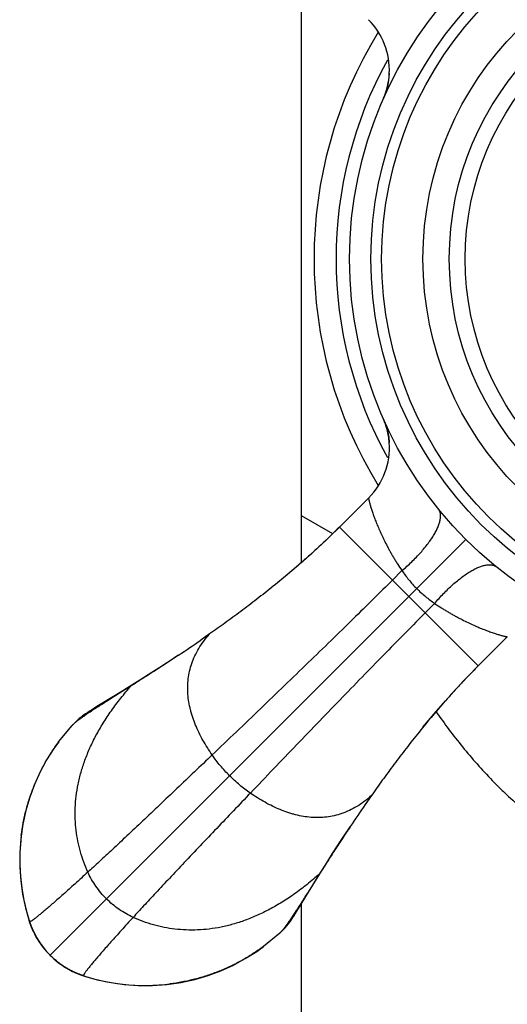
# Model space of a CAD drawing. Units: inches. Extents: x 0.6 to 11.1, y 2.7 to 13.9.
# Drawn here: x 8.5 to 9.2, y 4 to 5.3 of the extents above; entities that cross this region are included whole.
import ezdxf

# ---------------------------------------------------------------- set-up
doc = ezdxf.new("R2010")
doc.units = ezdxf.units.IN
doc.header["$LTSCALE"] = 1.0778652668
doc.header["$MEASUREMENT"] = 0
doc.layers.get('0').update_dxf_attribs({"linetype": 'CONTINUOUS'})

msp = doc.modelspace()

# ---------------------------------------------------------------- linework, layer by layer
at = {"color": 6, "linetype": 'Continuous'}
for p, q in [((8.8683404172, 4.5859679102), (8.8683404172, 5.4388763341)), ((8.9833341097, 4.787243915199999), (8.9863883038, 4.7793890569)), ((8.9624529121, 4.6764002512), (8.921401591699999, 4.6353489748)), ((8.912146614800001, 4.6262803704), (8.8683404172, 4.651571890400001)), ((8.8396183823, 4.5615847462), (8.8353180105, 4.5580041191)), ((8.7391963283, 4.4854866394), (8.7269321976, 4.4769456484)), ((9.1573296447, 4.4815330886), (9.1162489406, 4.4404523301)), ((8.6957131554, 4.455757328), (8.6954770525, 4.4555998674)), ((8.6135438292, 4.403252251600001), (8.5808167202, 4.3833426343)), ((8.629221665800001, 4.4126692955), (8.6037418605, 4.3965570453)), ((8.6037418605, 4.3965570453), (8.5969949853, 4.3922839302)), ((8.576743778300001, 4.3808379429), (8.5731454557, 4.3785922295)), ((8.5808167202, 4.3833426343), (8.576743778300001, 4.3808379429)), ((8.5459719615, 4.356897453399999), (8.5527293318, 4.3636125132)), ((8.5270824663, 4.3338721227), (8.5459719615, 4.356897453399999)), ((8.4864706603, 4.2561057344), (8.4809234755, 4.2373554719)), ((8.9664086883, 4.258268005), (8.9578781472, 4.2460182145)), ((8.4809371536, 4.2374088305), (8.4767146999, 4.2180405851)), ((8.4767264013, 4.2181052979), (8.473856509500001, 4.1981983616)), ((8.9366809029, 4.2147892279), (8.9365235263, 4.2145532514)), ((8.473864824400001, 4.198275386600001), (8.4724229704, 4.1780028682)), ((8.472425995, 4.1780920139), (8.4724895752, 4.1577080835)), ((8.472485665399999, 4.1578069481), (8.4739263756, 4.1382844474)), ((8.4739157441, 4.1383828665), (8.476541942599999, 4.119790275400001)), ((8.8935938261, 4.1482969342), (8.8774813301, 4.1228174427)), ((8.8642672429, 4.0998921116), (8.8780909658, 4.122663393)), ((8.8774813301, 4.1228174427), (8.8732081225, 4.1160707889)), ((8.4765261809, 4.1198802358), (8.4806410446, 4.100450217200001)), ((8.4806202155, 4.1005339393), (8.4817248349, 4.0966504408)), ((8.4806410446, 4.100450217200001), (8.485798974, 4.082327004200001)), ((8.482017328200001, 4.0954043286), (8.4861988328, 4.0812449008)), ((8.8617625515, 4.0958191697), (8.8642672429, 4.0998921116)), ((8.8683404172, 3.4126944529), (8.8683404172, 4.1065840919)), ((8.485800833999999, 4.0823212011), (8.4876864108, 4.0768322286)), ((8.4861988237, 4.0812449288), (8.4889517108, 4.0736660491)), ((8.4889517108, 4.0736660491), (8.4930599624, 4.0645883492)), ((8.8445371212, 4.0718047225), (8.837822062, 4.065047353)), ((8.4930599624, 4.0645883492), (8.4979114339, 4.0558908368)), ((8.496882822, 4.0575312883), (8.5006392126, 4.0516236863)), ((8.4979114339, 4.0558908368), (8.5034681431, 4.047632919100001)), ((8.837822062, 4.065047353), (8.814815881900001, 4.046171923399999)), ((8.501895770900001, 4.0497862911), (8.505076774700001, 4.0454389373)), ((8.5150581854, 4.0341335768), (8.5209301371, 4.028652655299999)), ((8.515058186000001, 4.0341335774), (8.5203256255, 4.0291532538)), ((8.5203256255, 4.0291532538), (8.5265496337, 4.0240093517)), ((8.5209301371, 4.028652655299999), (8.5286993294, 4.0224394154)), ((8.5265496337, 4.0240093517), (8.5325482948, 4.019714604)), ((8.7369872932, 4.0055315939), (8.755067350800001, 4.0123121399)), ((8.5632513771, 4.0048744409), (8.5814585565, 3.9996956048)), ((8.5813747876, 3.9997164455), (8.6008048609, 3.9956015695)), ((8.6989649285, 3.9957900434), (8.7183335058, 4.0000125621)), ((8.7182797864, 3.9999987916), (8.7370304156, 4.0055460761)), ((8.6007148112, 3.9956173468), (8.6193074995, 3.9929911329)), ((8.6192089486, 3.9930017787), (8.638731592100001, 3.9915610554)), ((8.6386325356, 3.9915649729), (8.659016667000001, 3.9915013879)), ((8.6589272805, 3.9914983552), (8.6792000479, 3.9929402215)), ((8.6791227376, 3.9929318759), (8.6990299666, 3.9958018036))]:
    msp.add_line(p, q, dxfattribs=at)
at = {"color": 9, "linetype": 'Continuous'}
for p, q in [((9.1164448365, 4.4406482804), (8.9215728889, 4.6355202279)), ((8.5150581854, 4.0341335768), (9.0991282273, 4.6182036188)), ((9.009325275, 4.5743661706), (8.9960030707, 4.5610900461)), ((9.0552907792, 4.5284006664), (9.0420146547, 4.5150784622)), ((8.6035880016, 4.397166357200001), (8.5969949853, 4.3922839302)), ((8.8732085388, 4.1160703767), (8.8780909658, 4.122663393)), ((8.485800833999999, 4.0823212011), (8.485798974, 4.082327004200001)), ((8.4861891275, 4.0812829593), (8.485800833999999, 4.0823212011)), ((8.4861988237, 4.0812449288), (8.4861891275, 4.0812829593)), ((8.562169536399999, 4.0052742154), (8.5622075678, 4.0052645189)), ((8.5622075678, 4.0052645189), (8.5632465602, 4.0048759847)), ((8.5632465602, 4.0048759847), (8.5632513771, 4.0048744409))]:
    msp.add_line(p, q, dxfattribs=at)
at = {"color": 6, "linetype": 'Continuous'}
for points in [[(8.991624979400001, 5.2728557186), (8.990693010800001, 5.2632653917), (8.9889279827, 5.2541596514), (8.9864337564, 5.2455697472), (8.9835543872, 5.2380886725)], [(8.9863883038, 4.7793890569), (8.9889458698, 4.7705897937), (8.990715339600001, 4.7613999332), (8.9914879471, 4.7542299669)], [(8.921401591699999, 4.6353489748), (8.9077168631, 4.621939823), (8.8915959063, 4.606768370899999), (8.8748169026, 4.5916023707), (8.8574688859, 4.5765098152), (8.839643262300001, 4.561554865)], [(8.695472085599999, 4.4556074016), (8.6766036781, 4.4431685015), (8.65787695, 4.4310641473), (8.6411339468, 4.4204264422)], [(9.0388728595, 4.3543250621), (9.0545352356, 4.3731379775), (9.0703529455, 4.391433213), (9.0862514008, 4.4091047727), (9.1021513637, 4.4260496119), (9.1162488165, 4.4404522025)], [(8.6411339468, 4.4204264422), (8.6263575344, 4.411174091399999), (8.6135438292, 4.403252251600001)], [(8.5731454557, 4.3785922295), (8.571462494299999, 4.3775252317), (8.5698139338, 4.3764657276), (8.5681714744, 4.3753923957), (8.566502216, 4.3742790647), (8.5647609534, 4.3730883501), (8.562890424299999, 4.3717694665), (8.560830286, 4.3702612565), (8.5585569651, 4.3685194336), (8.5560963678, 4.3665306564), (8.5535348025, 4.3643327429), (8.5527293318, 4.3636125132)], [(8.5271968541, 4.3340671509), (8.520442406799999, 4.3245258321), (8.510258650199999, 4.308401813), (8.5011835257, 4.29160026), (8.4932368912, 4.2741430863), (8.48645631, 4.256063004700001)], [(8.5102672941, 4.3084165745), (8.5011951888, 4.2916237343), (8.4932504991, 4.2741758781)], [(8.8920987, 4.1454329258), (8.9013510508, 4.1602093383), (8.911988755800001, 4.1769523414), (8.9240931101, 4.1956790695), (8.9365320936, 4.2145476035)], [(8.4746897666, 4.2024050626), (8.4739086947, 4.1953379192), (8.4727704284, 4.178573811000001), (8.472629717, 4.1617349194), (8.4734925339, 4.144903612699999), (8.475356100900001, 4.1281723757), (8.4782057314, 4.111642912), (8.482017328200001, 4.0954043286)], [(8.8780914712, 4.1226642244), (8.8841768602, 4.1326192206), (8.8920987, 4.1454329258)], [(8.8445371212, 4.0718047225), (8.845257351499999, 4.0726101939), (8.847455265, 4.0751717592), (8.8494440422, 4.0776323565), (8.8511858651, 4.0799056774), (8.852694075, 4.0819658157), (8.8540129587, 4.0838363448), (8.8552036732, 4.0855776075), (8.8563170043, 4.0872468658), (8.8573903362, 4.088889325199999), (8.8584498402, 4.0905378857), (8.8595168381, 4.0922208472), (8.8617625515, 4.0958191697)], [(8.4873143082, 4.0778570738), (8.4897605421, 4.071565882200001), (8.492383189, 4.0657973974), (8.495249492300001, 4.0603428415), (8.4983970439, 4.055070481), (8.501895770900001, 4.0497862911)], [(8.4876864108, 4.0768322286), (8.4904789964, 4.0698972806), (8.4935187237, 4.0635454868), (8.496882822, 4.0575312883)], [(8.5006392126, 4.0516236863), (8.504933960299999, 4.0456250252), (8.5100778624, 4.0394010169), (8.515058186000001, 4.0341335774)], [(8.5034681431, 4.047632919100001), (8.5096920439, 4.0398739805), (8.5150581854, 4.0341335768)], [(8.7370304156, 4.0055460761), (8.755100564700001, 4.012325922900001), (8.7725484259, 4.0202706214), (8.7893412704, 4.0293427366), (8.8054572144, 4.0395223958), (8.8149917964, 4.0462722728)], [(8.5263641642, 4.0241516905), (8.5307108997, 4.0209711623), (8.5359950896, 4.017472435299999), (8.54126745, 4.0143248837), (8.546722006, 4.0114585804), (8.5524904908, 4.0088359336), (8.5587816824, 4.0063896996)], [(8.5286993294, 4.0224394154), (8.5369657757, 4.0168946926), (8.545669976900001, 4.0120563291)], [(8.5325482948, 4.019714604), (8.5384558969, 4.015958213399999), (8.5444700954, 4.0125941151), (8.5508218892, 4.0095543878)], [(8.545669976900001, 4.0120563291), (8.5547523956, 4.0079621128), (8.562169536399999, 4.0052742154)], [(8.5508218892, 4.0095543878), (8.5577568372, 4.006761802200001), (8.5632465602, 4.0048759847)], [(8.5621695124, 4.0052742232), (8.576453191599999, 4.0010596281), (8.592674285700001, 3.9972594289), (8.6091856601, 3.9944189352), (8.6258984801, 3.9925622267), (8.6427113738, 3.9917040034), (8.659532174, 3.9918471088), (8.6762787876, 3.9929856769), (8.6833297876, 3.9937651724)]]:
    msp.add_lwpolyline(points, dxfattribs=at)
for radius in [0.5575, 0.5275, 0.5125, 0.4545, 0.4175]:
    msp.add_circle((9.4933404172, 5.0124158086), radius, dxfattribs=at)
at = {"color": 9, "linetype": 'Continuous'}
msp.add_circle((9.4933404172, 5.0124158086), 0.3951446566, dxfattribs=at)
at = {"color": 6, "linetype": 'Continuous'}
for centre, radius, start, end in [((8.8917426585, 5.2777214657), 0.1000005765, 357.2110524032, 45.000492607), ((9.4933404172, 5.0124158086), 0.6075, 148.4016422961, 211.5979799071), ((8.8916654772, 5.2777421108), 0.1000794345, 336.6580288957, 357.2013969311), ((8.8914727691, 4.7470270326), 0.1002791255, 14.841629766, 23.64379693090001), ((8.8919615913, 4.7471344364), 0.0997791026, 4.077887373399999, 14.853912713), ((8.8917437556, 4.7471090613), 0.0999980276, 314.9996650452, 4.083513916499999), ((7.4431912176, 6.334828839400001), 2.2582561745, 303.686005796, 304.6432890648), ((10.8243062504, 2.9563630953), 2.2686484487, 145.3565375179, 146.3097384272), ((8.746846898300001, 4.1657452218), 0.2740006337, 197.7239950221, 197.9541434561), ((8.5924290385, 4.110049789200001), 0.1083653538, 231.2779751109, 232.2868094546), ((8.593883811900001, 4.1119436738), 0.1107534718, 232.2907724427, 233.4705440945), ((8.5963391202, 4.1152659908), 0.1148846107, 233.4728368739, 234.3266703399), ((8.6015684063, 4.1226194365), 0.123907753, 234.345268967, 235.849623014), ((8.5935769727, 4.1073500711), 0.1067236375, 243.781617344, 244.6577176799), ((8.6466652868, 4.2659082587), 0.2739858853, 252.0458559505, 252.2771329251)]:
    msp.add_arc(centre, radius, start, end, dxfattribs=at)
at = {"color": 9, "linetype": 'Continuous'}
for centre, radius, start, end in [((9.4933404172, 5.0124158086), 0.5764999952000001, 151.0318648396, 208.9679324994), ((8.4963217932, 4.0857065431), 0.0110520234, 193.106814016, 195.3447818366), ((8.496553644199999, 4.0857712986), 0.0112927452, 195.3503276007, 197.7582017297), ((8.588158778, 4.1125964869), 0.106594974, 205.302941424, 206.2522722938), ((8.606147865, 4.1224227875), 0.1270612559, 214.1451438337, 214.6561055769), ((8.603274776000001, 4.1204376761), 0.123569078, 214.6565079583, 214.9395785657), ((8.601470967200001, 4.1191780019), 0.1213689632, 214.9397850736, 215.1653145795), ((8.5666957843, 4.015628645), 0.0112923357, 252.2405318087, 254.6601545991), ((8.5666289931, 4.0153890184), 0.011043577, 254.6654463188, 257.1136778344)]:
    msp.add_arc(centre, radius, start, end, dxfattribs=at)
for points, start_tangent, end_tangent in [([(8.9624531519, 4.6763988382), (8.962453615800001, 4.6763936306), (8.962455179700001, 4.676381661000001), (8.9624578533, 4.676363014100001), (8.9624616462, 4.6763377747), (8.9624726288, 4.6762678579), (8.9624882048, 4.6761725887), (8.9625084517, 4.6760526458), (8.9625334469, 4.675908707300001), (8.9625632678, 4.6757414518), (8.9625979918, 4.6755515576), (8.9626824586, 4.6751065667), (8.9627874666, 4.674579161700001), (8.9629136019, 4.6739746238), (8.9630611632, 4.6732969675), (8.9632303018, 4.6725495566), (8.9634211675, 4.6717357495), (8.9638686801, 4.6699223809), (8.9644049004, 4.6678837289), (8.965030755099999, 4.665643917200001), (8.965746276299999, 4.6632180735), (8.9665513129, 4.6606194846), (8.9674457138, 4.6578614371), (8.968429356, 4.6549569596), (8.9695025265, 4.6519152799), (8.9706658253, 4.6487427289), (8.9732652383, 4.6420300463), (8.9762338335, 4.6348660365), (8.979585788, 4.6272808632), (8.983338443400001, 4.6192985604), (8.9875167863, 4.6109416782), (8.9897757974, 4.6066293534), (8.9921537522, 4.6022314129), (8.994657036, 4.5977520452), (8.9972932123, 4.5931962581), (9.0000698588, 4.5885690698), (9.0029948437, 4.5838778532), (9.0093253992, 4.5743660596)], (-0.04602581129285973, -0.9989402508132476), (0.5719706760387138, -0.8202740674627089)), ([(9.0093252876, 4.5743661593), (9.0164062022, 4.5805574342), (9.023200616799999, 4.586915326600001), (9.0296354442, 4.593373096000001), (9.0356466503, 4.59986811), (9.041184234, 4.606344104), (9.0461998348, 4.6127453112), (9.0506501312, 4.6190153831), (9.0544950528, 4.6250975961), (9.0576973664, 4.6309362755), (9.0590492154, 4.6337481442), (9.0602309731, 4.6364799654), (9.061239725, 4.6391254392), (9.0620726517, 4.6416783282), (9.0627280381, 4.644133125), (9.063204881499999, 4.6464847931), (9.0635021912, 4.6487283041), (9.063618976399999, 4.6508586292), (9.063554263099999, 4.6528707449), (9.0633080799, 4.654759922699999), (9.062882009700001, 4.656521892200001), (9.062277769, 4.658152422200001), (9.0614970743, 4.6596472815), (9.0605416422, 4.661002239)], (0.763721011018258, 0.645546448622599), (-0.6303400482642264, 0.7763191505780678)), ([(9.0552907562, 4.5284006921), (9.0614820656, 4.535481609700001), (9.0678399891, 4.5422760307), (9.074297787599999, 4.548710868), (9.0807928298, 4.5547220881), (9.0872688514, 4.5602596901), (9.0936700856, 4.565275314), (9.099940184, 4.569725638), (9.1060224233, 4.5735705911), (9.111861128300001, 4.576772939800001), (9.1146730096, 4.5781248073), (9.1174048431, 4.5793065841), (9.1200503287, 4.5803153556), (9.1226032291, 4.5811483021), (9.125058036799999, 4.5818037085), (9.1274097152, 4.582280572), (9.129653235800001, 4.582577901700001), (9.1317835699, 4.5826947067), (9.1337956937, 4.5826300129), (9.1356848788, 4.5823838487), (9.1374468545, 4.581957797099999), (9.1390773895, 4.5813535746), (9.1405722525, 4.5805728977), (9.1419272122, 4.579617483)], (0.6455486487366718, 0.7637191513339555), (0.7763245589838861, -0.6303333872788865)), ([(9.0093252876, 4.5743661593), (9.0139811864, 4.5679266174), (9.0189883651, 4.5615228206), (9.0243631089, 4.5552393026), (9.0301026716, 4.549178063)], (0.5721010660641461, -0.8201831321163994), (0.7070823784334987, -0.7071311830974689)), ([(8.9960030707, 4.5610900461), (8.9693778391, 4.5347047011), (8.9405001659, 4.506328162), (8.9097792529, 4.4763385582), (8.877624302200001, 4.4451140193), (8.8444430584, 4.4130333388), (8.8106374378, 4.3804779658), (8.7427549025, 4.3154715949)], (-0.708486860036565, -0.7057240035279575), (-0.7235303067454085, -0.6902926156499829)), ([(9.0301026715, 4.5491780629), (9.0361639149, 4.5434384919), (9.0424474449, 4.538063756600001), (9.048851242000001, 4.5330565889), (9.0552907661, 4.528400681)], (0.707132840962021, -0.7070807204506294), (0.8201910327288329, -0.572089739316491)), ([(9.0552907562, 4.5284006921), (9.0648023339, 4.522069606000001), (9.0694941828, 4.5191452011), (9.0741217942, 4.5163691381), (9.0786777443, 4.51373343), (9.0831570596, 4.5112304598), (9.087554778300001, 4.5088526269), (9.0918667815, 4.5065935656), (9.1002229613, 4.5024147874), (9.10820483, 4.4986615573), (9.1157899986, 4.4953093073), (9.1229544247, 4.4923407685), (9.129667614199999, 4.489741807200001), (9.1358820702, 4.487505888), (9.1387864774, 4.4865224262), (9.141544263, 4.4856280795), (9.1441424332, 4.4848229209), (9.1465677543, 4.4841070494), (9.148806992799999, 4.4834805642), (9.150845085, 4.482943437), (9.1526581127, 4.4824950242), (9.1534719175, 4.4823038265), (9.1542194841, 4.4821344964), (9.1548974886, 4.4819869301), (9.1555026011, 4.4818610223), (9.1560307845, 4.4817564647), (9.1564766168, 4.4816725519), (9.1568345154, 4.4816085324), (9.1569787451, 4.4815837476), (9.1570988978, 4.4815636544), (9.1571942757, 4.4815481587), (9.1572641812, 4.4815371665), (9.1573079162, 4.481530584), (9.157324783, 4.4815283171)], (0.8201012647087816, -0.572218416011803), (0.9990397662657498, -0.04381261712881413)), ([(9.0420146547, 4.5150784622), (9.0156293097, 4.4884532305), (8.9872527705, 4.4595755573), (8.957263166799999, 4.4288546443), (8.926038627899999, 4.3966996936), (8.8939579474, 4.3635184498), (8.861402574400001, 4.3297128292), (8.7963962034, 4.261830294)], (-0.7057240035279575, -0.708486860036565), (-0.6902926156499829, -0.7235303067454085)), ([(8.7427549025, 4.3154715949), (8.7359953776, 4.3257524079), (8.729829574, 4.336191515), (8.7243181012, 4.3467646357), (8.719521569, 4.3574474897), (8.715500587000001, 4.368215796399999), (8.7137998677, 4.3736244069), (8.7123157646, 4.3790452755), (8.7100277116, 4.3899116465), (8.7086970376, 4.4007906289), (8.7083831957, 4.4116581945), (8.709141023099999, 4.4224913211), (8.7110242055, 4.4332672376), (8.7140864283, 4.443963172799999), (8.7183813773, 4.4545563556), (8.723962737999999, 4.4650240149), (8.7308841961, 4.4753433796), (8.7391994371, 4.4854916784)], (-0.568068427573307, 0.8229813251796121), (0.6681618455267736, 0.7440159596287274)), ([(8.568199606, 4.1507801349), (8.562441891, 4.1648074344), (8.5577405952, 4.1793067506), (8.5541455475, 4.1942432209), (8.551706577300001, 4.2095819828), (8.5504735135, 4.2252881737), (8.5504961854, 4.2413269308), (8.551824422200001, 4.2576633916), (8.5545080529, 4.2742626934), (8.5585939206, 4.291090624700001), (8.5641169208, 4.3081155779), (8.5711089614, 4.325306597), (8.5796019501, 4.3426327259), (8.5896277948, 4.3600630085), (8.6012184032, 4.3775664887), (8.614405683300001, 4.3951122104), (8.6292215428, 4.4126692175)], (-0.4141219868635375, 0.9102213906496573), (0.665283196695433, 0.746591098389678)), ([(9.0572301086, 4.3763455079), (9.075316725, 4.3512599232), (9.0944875904, 4.326733004599999), (9.1147913269, 4.302836859), (9.1362789062, 4.2796614545), (9.1474829578, 4.2683751294), (9.1590025015, 4.2573067082), (9.183011691599999, 4.2358903929), (9.208352396, 4.215555223), (9.235065696900001, 4.1964534988), (9.2631696624, 4.1787764399), (9.2926730892, 4.162728505400001), (9.3235374555, 4.1485373975), (9.3394532003, 4.1422165558), (9.3556765513, 4.1364541964), (9.372190575700001, 4.1312805786), (9.388967726799999, 4.1267237034), (9.423196730299999, 4.1195712281), (9.4581107253, 4.115200255), (9.4933404172, 4.113721956)], (0.5695669955596933, -0.8219449115172527), (0.9999999921180853, -0.0001255540889229483)), ([(8.7427549025, 4.3154715949), (8.6931904939, 4.2682289883), (8.6687497495, 4.2449953928), (8.6452058169, 4.2226838183), (8.6230318848, 4.2017633199), (8.6025863807, 4.1825885258), (8.584199042, 4.165485457), (8.575880227599999, 4.1578127013), (8.568199606, 4.1507801349)], (-0.7235303065687495, -0.690292615835148), (-0.7389841118859597, -0.6737228527963998)), ([(8.7672201741, 4.2862955655), (8.7605639081, 4.293241088899999), (8.7542389127, 4.3004407432), (8.74828823, 4.307861816), (8.7427549025, 4.3154715949)], (-0.7071067811865475, 0.7071067811865475), (-0.56806842835048, 0.8229813246431632)), ([(8.7963962034, 4.261830294), (8.7887864246, 4.267363621399999), (8.7813653518, 4.2733143041), (8.7741656975, 4.279639299599999), (8.7672201741, 4.2862955655)], (-0.8229813246431632, 0.56806842835048), (-0.7071067811865475, 0.7071067811865475)), ([(8.7963962034, 4.261830294), (8.749153596900001, 4.2122658853), (8.7259200014, 4.187825140899999), (8.7036084269, 4.1642812083), (8.6826879285, 4.1421072762), (8.663513134299999, 4.1216617721), (8.6464100656, 4.103274433399999), (8.6387373099, 4.094955618999999), (8.6317047435, 4.0872749974)], (-0.690292615835148, -0.7235303065687495), (-0.6737228527963998, -0.7389841118859597)), ([(8.966425385099999, 4.2582829997), (8.9562766724, 4.249966042900001), (8.9459568552, 4.2430430722), (8.9354887086, 4.2374603929), (8.9248950075, 4.233164310299999), (8.914198527, 4.2301011297), (8.903422042, 4.2282171564), (8.8925883275, 4.2274586957), (8.8817201585, 4.2277720528), (8.870840560700001, 4.2291023829), (8.8599735662, 4.2313902242), (8.8545523841, 4.2328742678), (8.8491434596, 4.2345749568), (8.838374525299999, 4.2385959609), (8.8276910481, 4.2433926166), (8.8171173123, 4.2489043039), (8.8066776026, 4.255070403), (8.7963962034, 4.261830294)], (-0.7439619893057972, -0.6682219380326875), (-0.8229813253131644, 0.568068427379825)), ([(8.568199606, 4.1507801349), (8.549808517799999, 4.134105909800001), (8.5336326445, 4.1196298456), (8.5263928188, 4.113228787), (8.519727683300001, 4.1073924645), (8.5136442, 4.1021259434), (8.5081493312, 4.0974342889), (8.503250039, 4.093322566399999), (8.501025909800001, 4.0914857625), (8.498953285499999, 4.089795841), (8.4970330364, 4.0882534352), (8.4952660329, 4.0868591782), (8.4936531451, 4.0856137031), (8.492195243300001, 4.0845176431), (8.4908931977, 4.0835716314), (8.4897478788, 4.0827763011), (8.4887601567, 4.082132285299999), (8.4883256664, 4.0818672183), (8.4879309016, 4.0816402174), (8.4875759712, 4.0814513616), (8.487260984, 4.0813007303), (8.4869860486, 4.0811884025), (8.4867512739, 4.0811144573), (8.4865567687, 4.0810789739), (8.4864026418, 4.081082031499999), (8.4862890018, 4.0811237092), (8.4862473985, 4.0811590553), (8.486215957799999, 4.081204086100001)], (-0.7389841118526546, -0.6737228528329309), (-0.4671920326000031, 0.8841558712552204)), ([(8.5942641044, 4.1133394958), (8.586508002999999, 4.1218102328), (8.5795349471, 4.1309223595), (8.5734103452, 4.1406032143), (8.568199606, 4.1507801349)], (-0.7071067811865475, 0.7071067811865475), (-0.4141219867398083, 0.9102213907059501)), ([(8.8935938261, 4.1482969342), (8.876036819, 4.133481074700001), (8.8584910973, 4.1202937946), (8.8409876171, 4.1087031862), (8.8235573345, 4.0986773415), (8.8062312056, 4.0901843528), (8.7890401864, 4.0831923122), (8.772015233200001, 4.077669312), (8.755187302000001, 4.0735834443), (8.7385880002, 4.070899813600001), (8.7222515394, 4.0695715769), (8.7062127822, 4.0695489049), (8.6905065914, 4.0707819687), (8.675167829500001, 4.0732209389), (8.660231359099999, 4.076815986600001), (8.645732042899999, 4.0815172824), (8.6317047435, 4.0872749974)], (-0.746591098389678, -0.665283196695433), (-0.9102213906496573, 0.4141219868635375)), ([(8.6317047435, 4.0872749974), (8.6215278228, 4.0924857366), (8.6118469681, 4.0986103385), (8.6027348413, 4.1055833944), (8.5942641044, 4.1133394958)], (-0.9102213907059501, 0.4141219867398083), (-0.7071067811865475, 0.7071067811865475)), ([(8.4917904609, 4.067037339200001), (8.4889156788, 4.0736756231), (8.486189131, 4.0812829672)], (-0.4274198849393431, 0.9040532296045619), (-0.3082556368163582, 0.9513035595281568)), ([(8.486215957799999, 4.081204086100001), (8.4862111225, 4.0812137621), (8.4861988328, 4.0812449008)], (-0.4671932990532038, 0.8841552020543586), (-0.3088857960415688, 0.9510991352134468)), ([(8.6317047435, 4.0872749974), (8.6150305958, 4.0688839951), (8.600554586900001, 4.0527081855), (8.5941535476, 4.045468383), (8.5883172386, 4.0388032647), (8.5830507251, 4.0327197928), (8.5783590725, 4.0272249292), (8.5742473457, 4.022325636000001), (8.5724105375, 4.020101503999999), (8.5707206102, 4.0180288753), (8.569178197000001, 4.0161086202), (8.567783931000001, 4.014341609), (8.566538445399999, 4.0127287119), (8.5654423734, 4.0112707992), (8.564496348099999, 4.0099687412), (8.5637010026, 4.008823408), (8.5630569701, 4.00783567), (8.5627918941, 4.0074011711), (8.5625648838, 4.007006397300001), (8.5623760183, 4.0066514575), (8.562225376799999, 4.0063364604), (8.5621130384, 4.006061514700001), (8.5620390822, 4.0058267293), (8.5620035874, 4.005632213), (8.562006633200001, 4.0054780744), (8.5620482987, 4.0053644225), (8.5620836386, 4.005322813), (8.562128663, 4.0052913659)], (-0.6737228527631878, -0.7389841119162386), (0.8840846253342809, -0.4673268398535915)), ([(8.5009896386, 4.0511044156), (8.4988369942, 4.0543772302), (8.4967100676, 4.0578203499), (8.4946138825, 4.0614905498), (8.4925585213, 4.065446944)], (-0.561330933283442, 0.8275914350324923), (-0.4423281904267422, 0.8968532611045152)), ([(8.5150581854, 4.0341335768), (8.5114184843, 4.0379209288), (8.5081212327, 4.0416590904), (8.505091062, 4.0454203662), (8.5022526037, 4.0492770608)], (-0.7071067811865476, 0.7071067811865476), (-0.5759416087179112, 0.8174908338002479)), ([(8.562128663, 4.0052913659), (8.5621383467, 4.0052865252), (8.5621695124, 4.0052742232)], (0.884084302749381, -0.4673274501162336), (0.951102987582791, -0.3088739338485675))]:
    msp.add_spline(points, degree=3, dxfattribs=dict(at, start_tangent=start_tangent, end_tangent=end_tangent))
at = {"color": 6, "linetype": 'Continuous'}
for points, start_tangent, end_tangent in [([(8.921401591699999, 4.6353489749), (8.898549938099999, 4.613235694), (8.8752808772, 4.5920136502), (8.8518838641, 4.571766368600001), (8.8285769153, 4.552526046100001), (8.80553859, 4.5343100694), (8.7828980553, 4.517095014), (8.7607547091, 4.500834597), (8.7391963283, 4.4854866394)], (-0.7072892559239986, -0.7069242593478287), (-0.8185266159814395, -0.5744686056957103)), ([(8.6954770525, 4.4555998674), (8.6778069417, 4.4439220583), (8.660836099600001, 4.4328825936), (8.6446205566, 4.422467423600001), (8.629221665800001, 4.4126692955)], (-0.8319867398500731, -0.5547955161261191), (-0.84452976410553, -0.5355086157475503)), ([(9.1162489408, 4.4404523299), (9.1050884021, 4.429107558), (9.0941266855, 4.4176165684), (9.0833895099, 4.4060214458), (9.0728942485, 4.3943596581), (9.0526558224, 4.370961986), (9.0334390423, 4.3476506232), (9.0242100377, 4.3360852587), (9.0152308994, 4.3246063758), (8.9980115926, 4.3019629888), (8.9817565034, 4.2798254064), (8.966425385099999, 4.2582829997)], (-0.7069090852947778, -0.7073044218211141), (-0.5743042412526794, -0.81864194766649)), ([(8.5969949853, 4.3922839302), (8.5834181087, 4.383620490299999), (8.5771975743, 4.379596238), (8.5713856765, 4.3757817541), (8.5660070507, 4.372181197), (8.5610909855, 4.3687999737), (8.5566673917, 4.3656436578), (8.5527670271, 4.3627181929)], (-0.8443784141576534, -0.5357472293018475), (-0.7907791470397428, -0.6121015770336626)), ([(8.5527670271, 4.3627181929), (8.5507686769, 4.361138344700001), (8.5489648464, 4.3596402933), (8.5473633398, 4.3582260068), (8.5459719615, 4.356897453399999)], (-0.790779145147781, -0.6121015794779039), (-0.7067438204786372, -0.7074695556808501)), ([(8.4746908969, 4.2024049182), (8.4774485292, 4.220071963600001), (8.4792536495, 4.228829203), (8.4813429006, 4.2375229876), (8.4863604227, 4.2546854367), (8.4924656948, 4.2714918013), (8.499621927, 4.2878753745), (8.5077968998, 4.3037736236), (8.5169611952, 4.3191265741), (8.527083173200001, 4.3338715977)], (0.1224261581582484, 0.9924776248352462), (0.5919134595938826, 0.8060015237898753)), ([(8.9365235263, 4.2145532514), (8.9248463873, 4.1968824879), (8.9138072689, 4.1799113092), (8.9033919382, 4.16369587), (8.8935938261, 4.1482969342)], (-0.5547955163516497, -0.831986739699682), (-0.5355086149920655, -0.8445297645845762)), ([(8.8732081225, 4.1160707889), (8.8645448655, 4.1024937299), (8.8605207569, 4.0962730518), (8.8567063765, 4.0904610507), (8.853105851799999, 4.085082393), (8.849724614500001, 4.0801663425), (8.8465682707, 4.0757427774), (8.8436427926, 4.0718424266)], (-0.5357472284734862, -0.8443784146832379), (-0.6121024403807506, -0.7907784787662913)), ([(8.8436427926, 4.0718424266), (8.8420629447, 4.0698440765), (8.8405648964, 4.0680402429), (8.839150613500001, 4.0664387328), (8.837822062, 4.065047353)], (-0.6121024448748117, -0.7907784752876612), (-0.7074695556693918, -0.7067438204901074)), ([(8.8148154501, 4.0461725047), (8.800069407899999, 4.036048187900001), (8.7847151997, 4.026882001000001), (8.7688150414, 4.0187048053), (8.7524291561, 4.0115457754), (8.7356205447, 4.0054383252), (8.7184551981, 4.000420432099999), (8.701000338, 3.9965263272), (8.6833295834, 3.9937667824)], (-0.8059492891706304, -0.5919845802766791), (-0.9924668836578232, -0.1225132027274149)), ([(8.5246418919, 4.0255042236), (8.5198738681, 4.0295575399), (8.5150581854, 4.0341335768)], (-0.7801779415205005, 0.6255576548687058), (-0.7071067811865476, 0.7071067811865476)), ([(8.5464271415, 4.011606516700001), (8.5424482026, 4.0136712326), (8.5387587319, 4.0157772539), (8.5352987596, 4.0179143521), (8.532010702000001, 4.0200774597)], (-0.8971109153527401, 0.4418053933067913), (-0.8274960431797538, 0.5614715473840605)), ([(8.5622075773, 4.0052645231), (8.5545629341, 4.0080058346), (8.5478965953, 4.0108967771)], (-0.9513035781643912, 0.3082555793033213), (-0.9037646096426505, 0.4280298241448459))]:
    msp.add_spline(points, degree=3, dxfattribs=dict(at, start_tangent=start_tangent, end_tangent=end_tangent))

doc.saveas('drawing.dxf')
